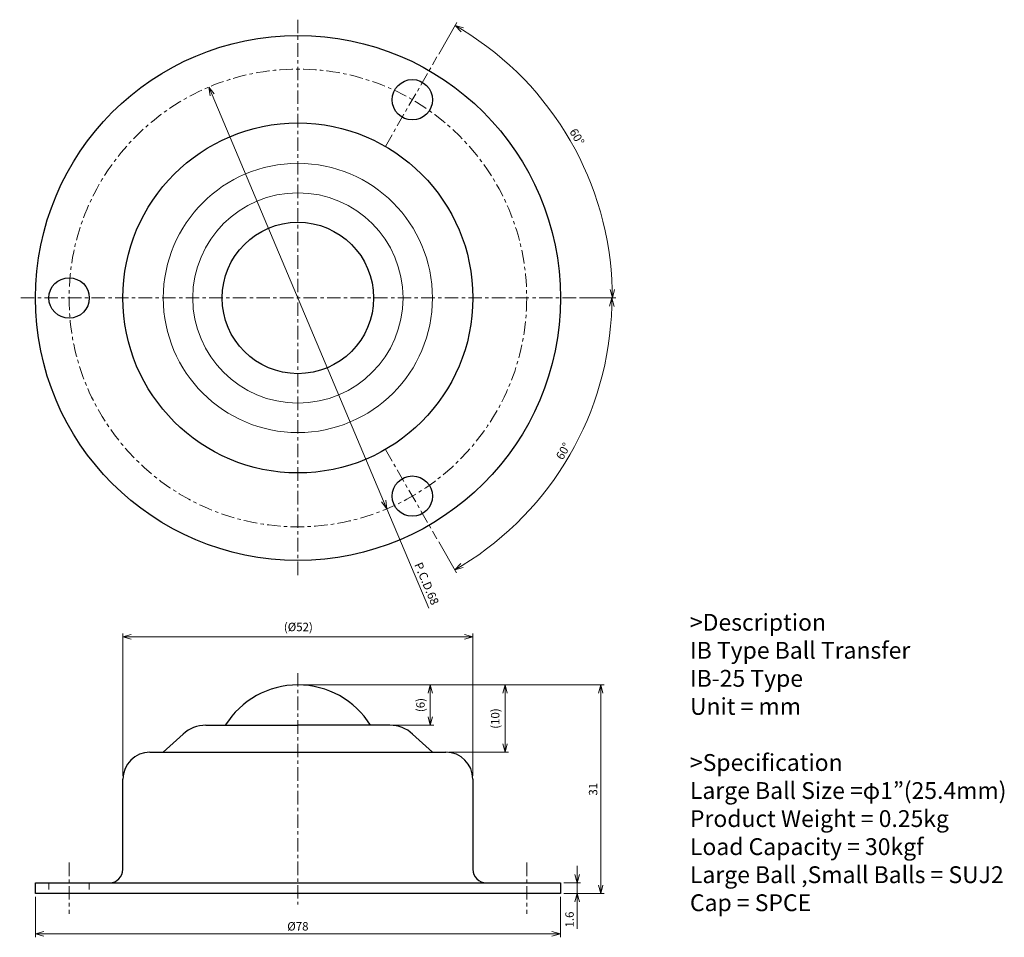
# Model space of a CAD drawing. Units: millimetres. Extents: x -35 to 111, y 9 to 146.
import ezdxf

# ---------------------------------------------------------------- set-up
doc = ezdxf.new("R2010")
doc.units = ezdxf.units.MM
doc.linetypes.add('ACISOTGL', pattern=[3, 2, -1])
doc.linetypes.add('CENTER', pattern=[7, 4, -1, 1, -1])
for name, color, linetype, lineweight in [('AM_0', 7, 'Continuous', 30), ('AM_1', 4, 'Continuous', 15), ('AM_3', 6, 'ACISOTGL', 15), ('AM_5', 3, 'Continuous', 15), ('AM_6', 2, 'Continuous', 25), ('AM_7', 4, 'CENTER', 15)]:
    doc.layers.add(name, color=color, linetype=linetype, lineweight=lineweight)
doc.styles.get("Standard").update_dxf_attribs({"font": 'romans.shx', "width": 0.83, "bigfont": 'extfont.shx'})
doc.dimstyles.new('AM_JIS$0', dxfattribs={"dimtxt": 2.5, "dimasz": 2.5, "dimexe": 1, "dimexo": 1, "dimgap": 0.7, "dimtad": 3, "dimdsep": 46, "dimtxsty": 'Standard', "dimblk": 'OPEN30', "dimcen": 0, "dimclrd": 256, "dimclre": 256, "dimclrt": 2, "dimadec": 0, "dimazin": 2, "dimtp": 0.1, "dimtm": 0.15, "dimtfac": 0.51, "dimtmove": 0, "dimatfit": 3, "dimldrblk": 'OPEN30', "dimfxl": 1, "dimlwd": -1, "dimlwe": -1, "dimarcsym": 1})
doc.dimstyles.new('AM_JIS$2', dxfattribs={"dimtxt": 2.5, "dimasz": 2.5, "dimexe": 1, "dimexo": 1, "dimgap": 0.7, "dimtad": 3, "dimdsep": 46, "dimtxsty": 'Standard', "dimblk": 'OPEN30', "dimcen": 0, "dimclrd": 256, "dimclre": 256, "dimclrt": 2, "dimadec": 0, "dimazin": 2, "dimtp": 0.1, "dimtm": 0.15, "dimtfac": 0.51, "dimtmove": 0, "dimatfit": 3, "dimldrblk": 'OPEN30', "dimfxl": 1, "dimlwd": -1, "dimlwe": -1, "dimarcsym": 1})
doc.dimstyles.new('AM_JIS$3', dxfattribs={"dimtxt": 2.5, "dimasz": 2.5, "dimexe": 1, "dimexo": 1, "dimgap": 0.7, "dimtad": 3, "dimdsep": 46, "dimtxsty": 'Standard', "dimblk": 'OPEN30', "dimcen": 0, "dimclrd": 256, "dimclre": 256, "dimclrt": 2, "dimadec": 0, "dimazin": 2, "dimtp": 0.1, "dimtm": 0.15, "dimtfac": 0.51, "dimtmove": 0, "dimatfit": 2, "dimldrblk": 'OPEN30', "dimfxl": 1, "dimlwd": -1, "dimlwe": -1, "dimarcsym": 1})

# ---------------------------------------------------------------- blocks, each defined once
blk = doc.blocks.new('_Open30')
at = {"layer": 'AM_5'}
for p, q in [((-1, 0.27), (0, 0)), ((0, 0), (-1, -0.27)), ((0, 0), (-1, 0))]:
    blk.add_line(p, q, dxfattribs=at)
blk = doc.blocks.new('*D3')
at = {"layer": 'AM_5', "transparency": 16777216}
for p, q in [((-6.67, 134.52), (18.8, 74.17)), ((19.28, 73.02), (25.5, 58.28))]:
    blk.add_line(p, q, dxfattribs=at)
at = {"layer": 'Defpoints', "color": 0, "transparency": 16777216}
for p in [(-7.16, 135.67), (19.28, 73.02)]:
    blk.add_point(p, dxfattribs=at)
at = {"layer": 'AM_5', "transparency": 16777216, "xscale": 1.25, "yscale": 1.25, "zscale": 1.25}
for p, rotation in [((-7.16, 135.67), 112.8779503453489), ((19.28, 73.02), 292.8779503453489)]:
    blk.add_blockref('_Open30', p, dxfattribs=dict(at, rotation=rotation))
at = {"layer": 'AM_5', "color": 2, "transparency": 16777216, "insert": (25.05, 61.85), "char_height": 1.25, "attachment_point": 5, "rotation": 292.878}
blk.add_mtext('P.C.D.68', dxfattribs=at)
blk = doc.blocks.new('*D4')
at = {"layer": 'AM_5', "transparency": 16777216}
for p, q in [((26.98, 140.58), (29.68, 145.26)), ((47.9, 104.35), (53.3, 104.35))]:
    blk.add_line(p, q, dxfattribs=at)
blk.add_arc((6.06, 104.35), 46.74, 1.5323, 58.4677, dxfattribs=at)
at = {"layer": 'Defpoints', "color": 0, "transparency": 16777216}
for p in [(26.73, 140.14), (19.06, 126.86), (49.99, 120.33), (-35.27, 104.35), (47.4, 104.35)]:
    blk.add_point(p, dxfattribs=at)
at = {"layer": 'AM_5', "transparency": 16777216, "xscale": 1.25, "yscale": 1.25, "zscale": 1.25}
for p, rotation in [((29.43, 144.82), 149.2338413045001), ((52.8, 104.35), 270.7661587072515)]:
    blk.add_blockref('_Open30', p, dxfattribs=dict(at, rotation=rotation))
at = {"layer": 'AM_5', "color": 2, "transparency": 16777216, "insert": (47.39, 128.2), "char_height": 1.25, "attachment_point": 5, "rotation": 300}
blk.add_mtext('60°', dxfattribs=at)
blk = doc.blocks.new('*D5')
at = {"layer": 'AM_5', "transparency": 16777216}
for p, q in [((47.9, 104.35), (53.22, 104.35)), ((26.98, 68.11), (29.64, 63.5))]:
    blk.add_line(p, q, dxfattribs=at)
blk.add_arc((6.06, 104.35), 46.66, 301.535, 358.465, dxfattribs=at)
at = {"layer": 'Defpoints', "color": 0, "transparency": 16777216}
for p in [(-35.27, 104.35), (47.4, 104.35), (19.06, 81.83), (41.81, 74.35), (26.73, 68.55)]:
    blk.add_point(p, dxfattribs=at)
at = {"layer": 'AM_5', "transparency": 16777216, "xscale": 1.25, "yscale": 1.25, "zscale": 1.25}
for p, rotation in [((52.72, 104.35), 89.23249766174037), ((29.39, 63.94), 210.7675023500107)]:
    blk.add_blockref('_Open30', p, dxfattribs=dict(at, rotation=rotation))
at = {"layer": 'AM_5', "color": 2, "transparency": 16777216, "insert": (45.63, 81.5), "char_height": 1.25, "attachment_point": 5, "rotation": 60}
blk.add_mtext('60°', dxfattribs=at)
blk = doc.blocks.new('*D6')
at = {"layer": 'AM_5', "transparency": 16777216}
for p, q in [((6.56, 46.86), (51.56, 46.86)), ((51.06, 45.61), (51.06, 17.11)), ((45.56, 15.86), (51.56, 15.86))]:
    blk.add_line(p, q, dxfattribs=at)
at = {"layer": 'Defpoints', "color": 0, "transparency": 16777216}
for p in [(6.06, 46.86), (45.06, 15.86), (51.06, 15.86)]:
    blk.add_point(p, dxfattribs=at)
at = {"layer": 'AM_5', "transparency": 16777216, "xscale": 1.25, "yscale": 1.25, "zscale": 1.25}
for p, rotation in [((51.06, 46.86), 90), ((51.06, 15.86), 270)]:
    blk.add_blockref('_Open30', p, dxfattribs=dict(at, rotation=rotation))
at = {"layer": 'AM_5', "color": 2, "transparency": 16777216, "insert": (50.09, 31.36), "char_height": 1.25, "attachment_point": 5, "rotation": 90}
blk.add_mtext('31', dxfattribs=at)
blk = doc.blocks.new('*D7')
at = {"layer": 'AM_5', "transparency": 16777216}
for p, q in [((47.56, 18.71), (47.56, 19.96)), ((45.56, 17.46), (48.06, 17.46)), ((47.56, 17.46), (47.56, 15.86)), ((45.56, 15.86), (48.06, 15.86)), ((47.56, 14.61), (47.56, 10.63))]:
    blk.add_line(p, q, dxfattribs=at)
at = {"layer": 'Defpoints', "color": 0, "transparency": 16777216}
for p in [(45.06, 17.46), (45.06, 15.86), (47.56, 15.86)]:
    blk.add_point(p, dxfattribs=at)
at = {"layer": 'AM_5', "transparency": 16777216, "xscale": 1.25, "yscale": 1.25, "zscale": 1.25}
for p, rotation in [((47.56, 17.46), 270), ((47.56, 15.86), 90)]:
    blk.add_blockref('_Open30', p, dxfattribs=dict(at, rotation=rotation))
at = {"layer": 'AM_5', "color": 2, "transparency": 16777216, "insert": (46.59, 12), "char_height": 1.25, "attachment_point": 5, "rotation": 90}
blk.add_mtext('1.6', dxfattribs=at)
blk = doc.blocks.new('*D8')
at = {"layer": 'AM_5', "transparency": 16777216}
for p, q in [((-32.94, 15.36), (-32.94, 9.36)), ((45.06, 15.36), (45.06, 9.36)), ((43.81, 9.86), (-31.69, 9.86))]:
    blk.add_line(p, q, dxfattribs=at)
at = {"layer": 'Defpoints', "color": 0, "transparency": 16777216}
for p in [(-32.94, 15.86), (45.06, 15.86), (-32.94, 9.86)]:
    blk.add_point(p, dxfattribs=at)
at = {"layer": 'AM_5', "transparency": 16777216, "xscale": 1.25, "yscale": 1.25, "zscale": 1.25, "rotation": 180}
blk.add_blockref('_Open30', (-32.94, 9.86), dxfattribs=at)
at = {"layer": 'AM_5', "transparency": 16777216, "xscale": 1.25, "yscale": 1.25, "zscale": 1.25}
blk.add_blockref('_Open30', (45.06, 9.86), dxfattribs=at)
at = {"layer": 'AM_5', "color": 2, "transparency": 16777216, "insert": (6.06, 10.83), "char_height": 1.25, "attachment_point": 5}
blk.add_mtext('%%c78', dxfattribs=at)
blk = doc.blocks.new('*D9')
at = {"layer": 'AM_5', "transparency": 16777216}
for p, q in [((6.56, 46.86), (26.24, 46.86)), ((25.74, 45.61), (25.74, 42.11)), ((20.24, 40.86), (26.24, 40.86))]:
    blk.add_line(p, q, dxfattribs=at)
at = {"layer": 'Defpoints', "color": 0, "transparency": 16777216}
for p in [(6.06, 46.86), (19.74, 40.86), (25.74, 40.86)]:
    blk.add_point(p, dxfattribs=at)
at = {"layer": 'AM_5', "transparency": 16777216, "xscale": 1.25, "yscale": 1.25, "zscale": 1.25}
for p, rotation in [((25.74, 46.86), 90), ((25.74, 40.86), 270)]:
    blk.add_blockref('_Open30', p, dxfattribs=dict(at, rotation=rotation))
at = {"layer": 'AM_5', "color": 2, "transparency": 16777216, "insert": (24.44, 43.86), "char_height": 1.25, "attachment_point": 5, "rotation": 90}
blk.add_mtext('(6)', dxfattribs=at)
blk = doc.blocks.new('*D10')
at = {"layer": 'AM_5', "transparency": 16777216}
for p, q in [((6.56, 46.86), (37.34, 46.86)), ((36.84, 45.61), (36.84, 38.11)), ((28.56, 36.86), (37.34, 36.86))]:
    blk.add_line(p, q, dxfattribs=at)
at = {"layer": 'Defpoints', "color": 0, "transparency": 16777216}
for p in [(6.06, 46.86), (28.06, 36.86), (36.84, 36.86)]:
    blk.add_point(p, dxfattribs=at)
at = {"layer": 'AM_5', "transparency": 16777216, "xscale": 1.25, "yscale": 1.25, "zscale": 1.25}
for p, rotation in [((36.84, 46.86), 90), ((36.84, 36.86), 270)]:
    blk.add_blockref('_Open30', p, dxfattribs=dict(at, rotation=rotation))
at = {"layer": 'AM_5', "color": 2, "transparency": 16777216, "insert": (35.54, 41.86), "char_height": 1.25, "attachment_point": 5, "rotation": 90}
blk.add_mtext('(10)', dxfattribs=at)
blk = doc.blocks.new('*D11')
at = {"layer": 'AM_5', "transparency": 16777216}
for p, q in [((-19.94, 33.36), (-19.94, 54.5)), ((32.06, 33.36), (32.06, 54.5)), ((30.81, 54), (-18.69, 54))]:
    blk.add_line(p, q, dxfattribs=at)
at = {"layer": 'Defpoints', "color": 0, "transparency": 16777216}
for p in [(-19.94, 54), (-19.94, 32.86), (32.06, 32.86)]:
    blk.add_point(p, dxfattribs=at)
at = {"layer": 'AM_5', "transparency": 16777216, "xscale": 1.25, "yscale": 1.25, "zscale": 1.25, "rotation": 180}
blk.add_blockref('_Open30', (-19.94, 54), dxfattribs=at)
at = {"layer": 'AM_5', "transparency": 16777216, "xscale": 1.25, "yscale": 1.25, "zscale": 1.25}
blk.add_blockref('_Open30', (32.06, 54), dxfattribs=at)
at = {"layer": 'AM_5', "color": 2, "transparency": 16777216, "insert": (6.13, 55.3), "char_height": 1.25, "attachment_point": 5}
blk.add_mtext('(%%c52)', dxfattribs=at)

msp = doc.modelspace()

# ---------------------------------------------------------------- linework, layer by layer
at = {"layer": 'AM_0'}
for p, q in [((-13.937, 36.859), (-10.99, 39.551)), ((-7.618, 40.859), (6.063, 40.859)), ((19.744, 40.859), (6.063, 40.859)), ((26.063, 36.859), (23.116, 39.551)), ((-15.937, 36.859), (6.063, 36.859)), ((6.063, 36.859), (28.063, 36.859)), ((-19.937, 19.459), (-19.937, 32.859)), ((32.063, 32.859), (32.063, 19.459)), ((-32.937, 15.859), (-32.937, 17.459)), ((-32.937, 17.459), (6.063, 17.459)), ((6.063, 17.459), (45.063, 17.459)), ((45.063, 17.459), (45.063, 15.859)), ((45.063, 15.859), (-32.937, 15.859))]:
    msp.add_line(p, q, dxfattribs=at)
for centre, radius in [((6.063, 104.345), 39), ((23.063, 133.79), 3), ((6.063, 104.345), 26), ((6.063, 104.345), 11.25), ((-27.937, 104.345), 3), ((23.063, 74.901), 3)]:
    msp.add_circle(centre, radius, dxfattribs=at)
for centre, radius, start, end in [((6.063, 34.159), 12.7, 31.84068, 148.15932), ((-7.618, 35.859), 5, 90, 132.40843), ((19.744, 35.859), 5, 47.59157, 90), ((-15.937, 32.859), 4, 90, 180), ((28.063, 32.859), 4, 0, 90), ((-21.937, 19.459), 2, 270, 0), ((34.063, 19.459), 2, 180, 270)]:
    msp.add_arc(centre, radius, start, end, dxfattribs=at)
at = {"layer": 'AM_1'}
for radius in [20, 15.621]:
    msp.add_circle((6.063, 104.345), radius, dxfattribs=at)
at = {"layer": 'AM_3', "ltscale": 0.5}
for p, q in [((-30.937, 17.459), (-30.937, 15.859)), ((-24.937, 17.459), (-24.937, 15.859))]:
    msp.add_line(p, q, dxfattribs=at)
at = {"layer": 'AM_7', "ltscale": 0.5}
for p, q in [((6.063, 145.683), (6.063, 63.008)), ((19.063, 126.862), (26.732, 140.145)), ((47.4, 104.345), (-35.274, 104.345)), ((19.063, 81.829), (26.732, 68.546)), ((6.063, 48.612), (6.063, 14.229)), ((-27.937, 20.459), (-27.937, 12.859)), ((40.063, 20.459), (40.063, 12.859))]:
    msp.add_line(p, q, dxfattribs=at)
msp.add_circle((6.063, 104.345), 34, dxfattribs=at)

# ---------------------------------------------------------------- texts
at = {"layer": 'AM_6', "insert": (64.318, 57.412), "char_height": 2.5, "width": 75, "attachment_point": 1}
msp.add_mtext('>Description^JIB Type Ball Transfer^JIB-25 Type^JUnit = mm^J^J>Specification^JLarge Ball Size =φ1”(25.4mm)^JProduct Weight = 0.25kg^JLoad Capacity = 30kgf^JLarge Ball ,Small Balls = SUJ2^JCap = SPCE^J^J^J^J^J^J^J^J', dxfattribs=at)

# ---------------------------------------------------------------- dimensions: what is measured, and where the dimension line sits
at = {"layer": 'AM_5'}
for base, line1, picture, middle in [((49.985, 120.332), ((19.063, 126.862), (26.732, 140.145)), '*D4', (47.386, 128.203)), ((41.806, 74.354), ((19.063, 81.829), (26.732, 68.546)), '*D5', (45.627, 81.503))]:
    dim = msp.add_angular_dim_2l(base=base, line1=line1, line2=((47.4, 104.345), (-35.274, 104.345)), dimstyle='AM_JIS$2', override={"dimscale": 0.5}, dxfattribs=at)
    dim.commit()
    dim.dimension.update_dxf_attribs({"geometry": picture, "text_midpoint": middle})
dim = msp.add_diameter_dim_2p(p1=(-7.155, 135.671), p2=(19.281, 73.02), dimstyle='AM_JIS$3', override={"dimscale": 0.5, "dimpost": 'P.C.D.<>'}, dxfattribs=at)
dim.commit()
dim.dimension.update_dxf_attribs({"geometry": '*D3', "text_midpoint": (24.155, 61.47), "dimtype": 163})
for base, p1, p2, angle, override, picture, middle in [((-19.937, 54.001), (32.063, 32.859), (-19.937, 32.859), 0, {"dimscale": 0.5, "dimpost": '%%c<>'}, '*D11', (6.134, 54.001)), ((36.839, 36.859), (6.063, 46.859), (28.063, 36.859), 90, {"dimscale": 0.5}, '*D10', (36.839, 41.859))]:
    dim = msp.add_linear_dim(base=base, p1=p1, p2=p2, angle=angle, text='(<>)', dimstyle='AM_JIS$0', override=override, dxfattribs=at)
    dim.commit()
    dim.dimension.update_dxf_attribs({"geometry": picture, "text_midpoint": middle, "dimtype": 160})
for base, p1, picture, middle in [((51.063, 15.859), (6.063, 46.859), '*D6', (50.088, 31.359)), ((47.563, 15.859), (45.063, 17.459), '*D7', (46.588, 11.997))]:
    dim = msp.add_linear_dim(base=base, p1=p1, p2=(45.063, 15.859), angle=90, dimstyle='AM_JIS$0', override={"dimscale": 0.5}, dxfattribs=at)
    dim.commit()
    dim.dimension.update_dxf_attribs({"geometry": picture, "text_midpoint": middle})
dim = msp.add_linear_dim(base=(25.744, 40.859), p1=(6.063, 46.859), p2=(19.744, 40.859), angle=90, text='(<>)', dimstyle='AM_JIS$0', override={"dimscale": 0.5}, dxfattribs=at)
dim.commit()
dim.dimension.update_dxf_attribs({"geometry": '*D9', "text_midpoint": (24.442, 43.859)})
dim = msp.add_linear_dim(base=(-32.937, 9.859), p1=(45.063, 15.859), p2=(-32.937, 15.859), dimstyle='AM_JIS$0', override={"dimscale": 0.5, "dimpost": '%%c<>'}, dxfattribs=at)
dim.commit()
dim.dimension.update_dxf_attribs({"geometry": '*D8', "text_midpoint": (6.063, 10.834)})

doc.saveas('drawing.dxf')
